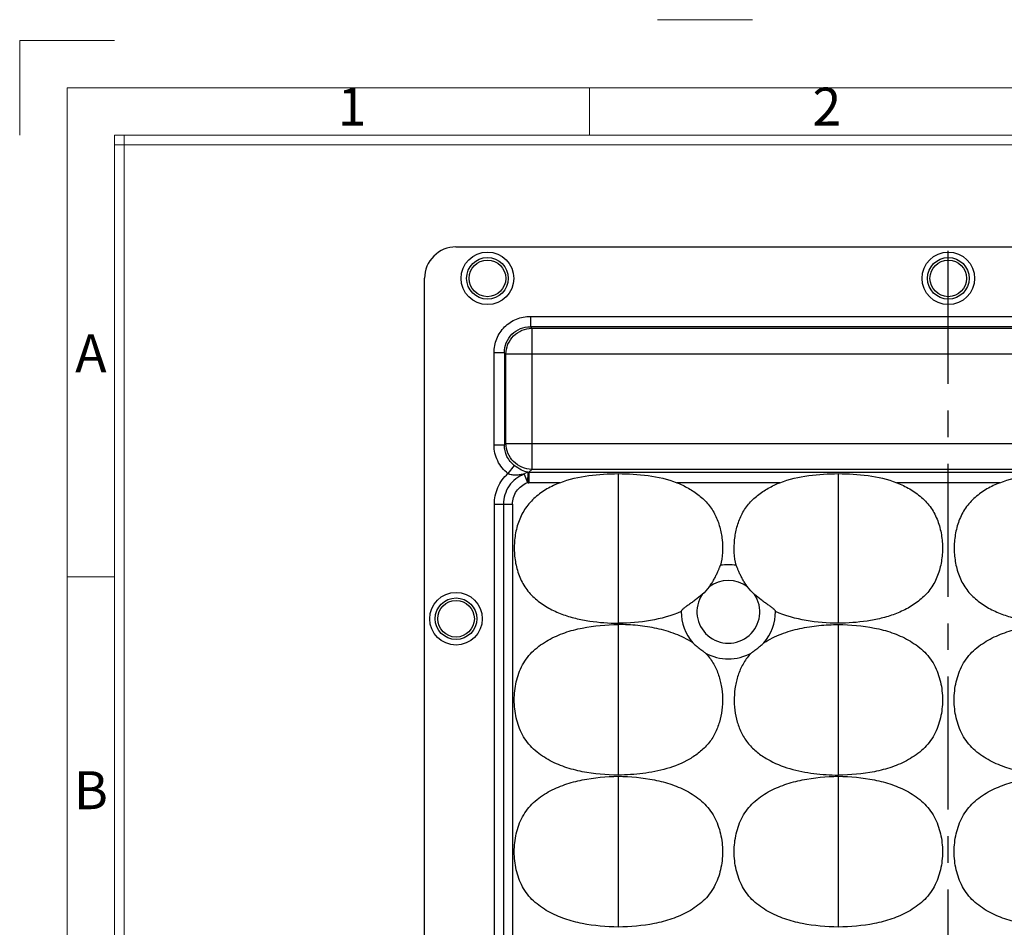
# Model space of a CAD drawing. Units: millimetres. Extents: x 5381 to 5762, y -5589 to -5317.
# Drawn here: x 5381 to 5475, y -5404 to -5317 of the extents above; entities that cross this region are included whole.
import ezdxf
from ezdxf.enums import TextEntityAlignment as Align

# ---------------------------------------------------------------- set-up
doc = ezdxf.new("R2010")
doc.units = ezdxf.units.MM
doc.linetypes.add('CENTER', pattern=[50.8, 31.75, -6.35, 6.35, -6.35])
doc.layers.add('dim', color=82, linetype='Continuous', lineweight=18)
doc.styles.add('ISO Proportional', font='isocp')

# ---------------------------------------------------------------- blocks, each defined once
blk = doc.blocks.new('1')
for p, q in [((3542.41, -247.49), (3559.27, -247.49)), ((3445.98, -251.16), (3429.12, -251.16)), ((3429.12, -251.16), (3429.12, -268.02)), ((3530.29, -268.02), (3530.29, -259.59)), ((3445.98, -268.02), (3445.98, -735.09)), ((4120.45, -268.02), (3445.98, -268.02)), ((3447.67, -268.02), (3447.67, -735.09)), ((4120.45, -269.7), (3445.98, -269.7)), ((3445.98, -346.42), (3437.55, -346.42))]:
    blk.add_line(p, q)
blk.add_lwpolyline([(3437.55, -743.52), (4128.88, -743.52), (4128.88, -259.59), (3437.55, -259.59)], close=True)
at = {"style": 'ISO Proportional'}
for s, p in [('1', (3488.14, -263.8)), ('2', (3572.45, -263.8)), ('A', (3441.77, -307.64)), ('B', (3441.77, -385.21))]:
    blk.add_text(s, height=6.74, dxfattribs=at).set_placement(p, align=Align.MIDDLE)

msp = doc.modelspace()

# ---------------------------------------------------------------- linework, layer by layer
at = {"color": 7, "linetype": 'Continuous'}
for p, q in [((5422.833, -5339.142), (5516.841, -5339.142)), ((5419.837, -5471.146), (5419.837, -5342.138)), ((5429.934, -5345.773), (5429.934, -5346.763)), ((5429.934, -5345.773), (5509.74, -5345.773)), ((5430.072, -5346.902), (5429.934, -5346.763)), ((5509.74, -5346.763), (5429.934, -5346.763)), ((5430.072, -5346.902), (5430.072, -5360.382)), ((5430.072, -5346.902), (5509.602, -5346.902)), ((5426.468, -5358.045), (5426.468, -5349.239)), ((5427.458, -5349.239), (5426.468, -5349.239)), ((5427.458, -5349.239), (5427.458, -5358.045)), ((5427.458, -5349.239), (5427.597, -5349.377)), ((5427.597, -5357.907), (5427.597, -5349.377)), ((5512.077, -5349.377), (5427.597, -5349.377)), ((5426.468, -5358.045), (5427.458, -5358.045)), ((5427.597, -5357.907), (5427.458, -5358.045)), ((5427.597, -5357.907), (5512.077, -5357.907)), ((5428.402, -5360.009), (5427.8, -5360.783)), ((5429.793, -5360.662), (5430.072, -5360.382)), ((5509.602, -5360.382), (5430.072, -5360.382)), ((5429.354, -5360.838), (5429.657, -5361.649)), ((5429.695, -5360.66), (5429.657, -5361.649)), ((5429.793, -5360.662), (5429.793, -5361.652)), ((5429.793, -5360.662), (5509.881, -5360.662)), ((5438.337, -5375.08), (5438.337, -5360.791)), ((5459.337, -5375.08), (5459.337, -5360.791)), ((5432.758, -5361.652), (5429.793, -5361.652)), ((5453.758, -5361.652), (5443.916, -5361.652)), ((5474.758, -5361.652), (5464.916, -5361.652)), ((5426.498, -5445.57), (5426.498, -5363.715)), ((5426.498, -5363.715), (5428.23, -5363.715)), ((5427.364, -5363.715), (5427.364, -5445.57)), ((5428.23, -5363.715), (5428.23, -5445.57)), ((5438.337, -5389.58), (5438.337, -5375.186)), ((5459.337, -5389.58), (5459.337, -5375.186)), ((5438.337, -5404.08), (5438.337, -5389.686)), ((5459.337, -5404.08), (5459.337, -5389.686))]:
    msp.add_line(p, q, dxfattribs=at)
at = {"color": 1, "linetype": 'CENTER', "ltscale": 0.4}
msp.add_line((5469.837, -5474.142), (5469.837, -5339.142), dxfattribs=at)
at = {"color": 7, "linetype": 'Continuous'}
for centre, radius in [((5425.837, -5342.142), 2.512), ((5469.837, -5342.142), 2.512), ((5425.837, -5342.142), 1.986), ((5425.837, -5342.142), 1.75), ((5469.837, -5342.142), 1.986), ((5469.837, -5342.142), 1.75), ((5422.837, -5374.642), 2.512), ((5422.837, -5374.642), 1.986), ((5422.837, -5374.642), 1.75)]:
    msp.add_circle(centre, radius, dxfattribs=at)
for centre, radius, start, end in [((5422.831, -5342.137), 2.994, 89.97029, 180.02971), ((5429.774, -5358.12), 2.542, 268.21868, 270.43144), ((5429.793, -5358.113), 3.539, 267.78933, 269.99762), ((5448.837, -5373.982), 4.5, 80.5997, 99.4003), ((5448.837, -5373.982), 3, 52.2349, 127.7651), ((5448.837, -5373.982), 3, 146.53787, 33.46213), ((5448.837, -5373.982), 4.5, 179.55718, 220.94165), ((5448.837, -5373.982), 4.5, 319.05835, 0.44282), ((5448.837, -5373.982), 4.5, 240.97162, 299.02838)]:
    msp.add_arc(centre, radius, start, end, dxfattribs=at)
for points, knots in [([(5426.468, -5349.239), (5426.468, -5348.787), (5426.645, -5347.875), (5427.415, -5346.72), (5428.57, -5345.95), (5429.482, -5345.773), (5429.934, -5345.773)], [0, 0, 0, 0, 0.250063, 0.500006, 0.749948, 1, 1, 1, 1]), ([(5427.458, -5349.239), (5427.456, -5348.916), (5427.577, -5348.261), (5428.125, -5347.43), (5428.956, -5346.882), (5429.611, -5346.761), (5429.934, -5346.763)], [0, 0, 0, 0, 0.249968, 0.500008, 0.750046, 1, 1, 1, 1]), ([(5427.597, -5349.377), (5427.603, -5349.058), (5427.742, -5348.414), (5428.295, -5347.6), (5429.109, -5347.047), (5429.753, -5346.908), (5430.072, -5346.902)], [0, 0, 0, 0, 0.249385, 0.5, 0.750615, 1, 1, 1, 1]), ([(5427.8, -5360.783), (5427.388, -5360.464), (5426.705, -5359.623), (5426.468, -5358.566), (5426.468, -5358.045)], [0, 0, 0, 0, 0.499929, 1, 1, 1, 1]), ([(5428.402, -5360.009), (5428.107, -5359.78), (5427.618, -5359.176), (5427.455, -5358.418), (5427.458, -5358.045)], [0, 0, 0, 0, 0.500078, 1, 1, 1, 1]), ([(5430.072, -5360.382), (5429.753, -5360.376), (5429.109, -5360.237), (5428.295, -5359.684), (5427.742, -5358.87), (5427.603, -5358.226), (5427.597, -5357.907)], [0, 0, 0, 0, 0.249385, 0.5, 0.750615, 1, 1, 1, 1]), ([(5429.695, -5360.66), (5429.491, -5360.616), (5429.033, -5360.439), (5428.62, -5360.178), (5428.402, -5360.009)], [0, 0, 0, 0, 0.430298, 1, 1, 1, 1]), ([(5426.498, -5363.715), (5426.498, -5363.168), (5426.727, -5362.062), (5427.393, -5361.148), (5427.8, -5360.783)], [0, 0, 0, 0, 0.50003, 1, 1, 1, 1]), ([(5429.354, -5360.838), (5429.064, -5360.946), (5428.514, -5361.252), (5427.867, -5361.936), (5427.456, -5362.783), (5427.364, -5363.405), (5427.364, -5363.715)], [0, 0, 0, 0, 0.250025, 0.499986, 0.749963, 1, 1, 1, 1]), ([(5429.354, -5360.838), (5429.225, -5360.859), (5428.969, -5360.898), (5428.646, -5360.935), (5428.385, -5360.937), (5428.186, -5360.919), (5427.988, -5360.869), (5427.862, -5360.814), (5427.8, -5360.783)], [0, 0, 0, 0, 0.246159, 0.490943, 0.614475, 0.740137, 0.868641, 1, 1, 1, 1]), ([(5429.695, -5360.66), (5429.665, -5360.664), (5429.538, -5360.693), (5429.425, -5360.769), (5429.354, -5360.838)], [0, 0, 0, 0, 0.232338, 1, 1, 1, 1]), ([(5432.758, -5361.652), (5433.633, -5361.3), (5435.504, -5360.897), (5437.391, -5360.804), (5438.337, -5360.791)], [0, 0, 0, 0, 0.499201, 1, 1, 1, 1]), ([(5438.337, -5360.791), (5439.283, -5360.804), (5441.17, -5360.897), (5443.041, -5361.3), (5443.916, -5361.652)], [0, 0, 0, 0, 0.500799, 1, 1, 1, 1]), ([(5453.758, -5361.652), (5454.633, -5361.3), (5456.504, -5360.897), (5458.391, -5360.804), (5459.337, -5360.791)], [0, 0, 0, 0, 0.499201, 1, 1, 1, 1]), ([(5459.337, -5360.791), (5460.283, -5360.804), (5462.17, -5360.897), (5464.041, -5361.3), (5464.916, -5361.652)], [0, 0, 0, 0, 0.500799, 1, 1, 1, 1]), ([(5474.758, -5361.652), (5475.633, -5361.3), (5477.504, -5360.897), (5479.391, -5360.804), (5480.337, -5360.791)], [0, 0, 0, 0, 0.499201, 1, 1, 1, 1]), ([(5428.23, -5363.715), (5428.23, -5363.493), (5428.296, -5363.046), (5428.589, -5362.437), (5429.054, -5361.946), (5429.449, -5361.727), (5429.657, -5361.649)], [0, 0, 0, 0, 0.250019, 0.500016, 0.749992, 1, 1, 1, 1]), ([(5432.758, -5361.652), (5432.333, -5361.823), (5431.505, -5362.222), (5430.561, -5362.883), (5429.902, -5363.522), (5429.331, -5364.241), (5428.808, -5365.273), (5428.459, -5366.609), (5428.356, -5367.986), (5428.491, -5369.36), (5428.875, -5370.687), (5429.544, -5371.904), (5430.519, -5372.891), (5431.67, -5373.652), (5432.924, -5374.224), (5434.243, -5374.625), (5436.045, -5374.97), (5437.421, -5375.061), (5438.337, -5375.08)], [0, 0, 0, 0, 0.062525, 0.125017, 0.156294, 0.187569, 0.25001, 0.312493, 0.374995, 0.437496, 0.499975, 0.562405, 0.62484, 0.687339, 0.749865, 0.812405, 0.874954, 1, 1, 1, 1]), ([(5443.916, -5361.652), (5444.296, -5361.804), (5445.037, -5362.156), (5446.064, -5362.834), (5446.96, -5363.685), (5447.624, -5364.729), (5448.051, -5365.886), (5448.344, -5367.497), (5448.277, -5368.746), (5448.102, -5369.543)], [0, 0, 0, 0, 0.125167, 0.250292, 0.375334, 0.500332, 0.625403, 0.750522, 1, 1, 1, 1]), ([(5449.572, -5369.543), (5449.397, -5368.746), (5449.33, -5367.497), (5449.623, -5365.886), (5450.05, -5364.729), (5450.715, -5363.685), (5451.61, -5362.834), (5452.637, -5362.156), (5453.379, -5361.804), (5453.758, -5361.652)], [0, 0, 0, 0, 0.249479, 0.374597, 0.499669, 0.624666, 0.749708, 0.874833, 1, 1, 1, 1]), ([(5464.916, -5361.652), (5465.341, -5361.823), (5466.169, -5362.222), (5467.113, -5362.883), (5467.772, -5363.522), (5468.343, -5364.241), (5468.867, -5365.273), (5469.215, -5366.609), (5469.318, -5367.986), (5469.183, -5369.36), (5468.799, -5370.687), (5468.13, -5371.904), (5467.155, -5372.891), (5466.004, -5373.652), (5464.75, -5374.224), (5463.431, -5374.625), (5461.629, -5374.97), (5460.253, -5375.061), (5459.337, -5375.08)], [0, 0, 0, 0, 0.062525, 0.125017, 0.156294, 0.187569, 0.250009, 0.312492, 0.374995, 0.437496, 0.499975, 0.562405, 0.624841, 0.68734, 0.749865, 0.812405, 0.874954, 1, 1, 1, 1]), ([(5474.758, -5361.652), (5474.333, -5361.823), (5473.505, -5362.222), (5472.561, -5362.883), (5471.902, -5363.522), (5471.331, -5364.241), (5470.808, -5365.273), (5470.459, -5366.609), (5470.356, -5367.986), (5470.491, -5369.36), (5470.875, -5370.687), (5471.544, -5371.904), (5472.519, -5372.891), (5473.67, -5373.652), (5474.924, -5374.224), (5476.243, -5374.625), (5478.045, -5374.97), (5479.421, -5375.061), (5480.337, -5375.08)], [0, 0, 0, 0, 0.062525, 0.125017, 0.156294, 0.187569, 0.25001, 0.312493, 0.374995, 0.437496, 0.499975, 0.562405, 0.62484, 0.687339, 0.749865, 0.812405, 0.874954, 1, 1, 1, 1]), ([(5447, -5371.611), (5447.079, -5371.507), (5447.228, -5371.295), (5447.429, -5370.964), (5447.608, -5370.63), (5447.761, -5370.308), (5447.871, -5370.055), (5447.945, -5369.875), (5447.99, -5369.764), (5448.028, -5369.675), (5448.058, -5369.606), (5448.08, -5369.567), (5448.095, -5369.544), (5448.102, -5369.543)], [0, 0, 0, 0, 0.165791, 0.331176, 0.493757, 0.648409, 0.786324, 0.845699, 0.896826, 0.93858, 0.969992, 0.990412, 1, 1, 1, 1]), ([(5450.674, -5371.611), (5450.595, -5371.507), (5450.446, -5371.294), (5450.244, -5370.963), (5450.066, -5370.629), (5449.912, -5370.307), (5449.803, -5370.054), (5449.729, -5369.874), (5449.683, -5369.764), (5449.646, -5369.675), (5449.616, -5369.606), (5449.594, -5369.567), (5449.579, -5369.544), (5449.572, -5369.543)], [0, 0, 0, 0, 0.166089, 0.331639, 0.494377, 0.648984, 0.786769, 0.846028, 0.897073, 0.938728, 0.970052, 0.990435, 1, 1, 1, 1]), ([(5446.334, -5372.328), (5446.132, -5372.511), (5445.811, -5372.763), (5445.376, -5373.075), (5445.066, -5373.294), (5444.787, -5373.494), (5444.562, -5373.67), (5444.418, -5373.801), (5444.353, -5373.891), (5444.337, -5373.931), (5444.337, -5373.947)], [0, 0, 0, 0, 0.316493, 0.472172, 0.621224, 0.7568, 0.870325, 0.953023, 0.980873, 1, 1, 1, 1]), ([(5453.337, -5373.947), (5453.337, -5373.931), (5453.321, -5373.891), (5453.256, -5373.801), (5453.112, -5373.669), (5452.887, -5373.494), (5452.608, -5373.293), (5452.298, -5373.075), (5451.863, -5372.763), (5451.542, -5372.511), (5451.34, -5372.328)], [0, 0, 0, 0, 0.019142, 0.047024, 0.129758, 0.24329, 0.378855, 0.527866, 0.683517, 1, 1, 1, 1]), ([(5444.337, -5373.947), (5443.407, -5374.37), (5441.406, -5374.915), (5439.36, -5375.059), (5438.337, -5375.08)], [0, 0, 0, 0, 0.499673, 1, 1, 1, 1]), ([(5459.337, -5375.08), (5458.314, -5375.059), (5456.268, -5374.915), (5454.267, -5374.37), (5453.337, -5373.947)], [0, 0, 0, 0, 0.500434, 1, 1, 1, 1]), ([(5438.337, -5389.58), (5437.185, -5389.557), (5435.449, -5389.422), (5433.21, -5388.844), (5431.882, -5388.263), (5430.905, -5387.647), (5430.23, -5387.102), (5429.639, -5386.465), (5429.167, -5385.735), (5428.814, -5384.943), (5428.489, -5383.834), (5428.333, -5382.389), (5428.49, -5380.945), (5428.816, -5379.837), (5429.17, -5379.044), (5429.642, -5378.315), (5430.233, -5377.678), (5430.908, -5377.133), (5431.885, -5376.516), (5433.212, -5375.933), (5435.449, -5375.349), (5437.185, -5375.209), (5438.337, -5375.186)], [0, 0, 0, 0, 0.124963, 0.187482, 0.24997, 0.281243, 0.31251, 0.34377, 0.375027, 0.40629, 0.437558, 0.500002, 0.562447, 0.593715, 0.624977, 0.656234, 0.687493, 0.71876, 0.750033, 0.812523, 0.875042, 1, 1, 1, 1]), ([(5445.438, -5376.931), (5444.92, -5376.598), (5443.805, -5376.049), (5442.021, -5375.537), (5440.187, -5375.264), (5438.954, -5375.198), (5438.337, -5375.186)], [0, 0, 0, 0, 0.24982, 0.499801, 0.749879, 1, 1, 1, 1]), ([(5452.236, -5376.931), (5452.755, -5376.598), (5453.87, -5376.049), (5455.653, -5375.537), (5457.487, -5375.264), (5458.72, -5375.198), (5459.337, -5375.186)], [0, 0, 0, 0, 0.24982, 0.499801, 0.749879, 1, 1, 1, 1]), ([(5459.337, -5375.186), (5460.489, -5375.209), (5462.225, -5375.349), (5464.462, -5375.933), (5465.789, -5376.516), (5466.766, -5377.133), (5467.441, -5377.678), (5468.031, -5378.315), (5468.504, -5379.044), (5468.858, -5379.837), (5469.185, -5380.945), (5469.341, -5382.389), (5469.186, -5383.834), (5468.86, -5384.943), (5468.507, -5385.735), (5468.035, -5386.465), (5467.444, -5387.102), (5466.769, -5387.647), (5465.792, -5388.263), (5464.464, -5388.844), (5462.225, -5389.422), (5460.489, -5389.557), (5459.337, -5389.58)], [0, 0, 0, 0, 0.124956, 0.187476, 0.249965, 0.281237, 0.312505, 0.343764, 0.375022, 0.406286, 0.437554, 0.499998, 0.562443, 0.593711, 0.624975, 0.656232, 0.687492, 0.71876, 0.750032, 0.81252, 0.875039, 1, 1, 1, 1]), ([(5480.337, -5389.58), (5479.185, -5389.557), (5477.449, -5389.422), (5475.21, -5388.844), (5473.882, -5388.263), (5472.905, -5387.647), (5472.23, -5387.102), (5471.639, -5386.465), (5471.167, -5385.735), (5470.814, -5384.943), (5470.489, -5383.834), (5470.333, -5382.389), (5470.49, -5380.945), (5470.816, -5379.837), (5471.17, -5379.044), (5471.642, -5378.315), (5472.233, -5377.678), (5472.908, -5377.133), (5473.885, -5376.516), (5475.212, -5375.933), (5477.449, -5375.349), (5479.185, -5375.209), (5480.337, -5375.186)], [0, 0, 0, 0, 0.124963, 0.187482, 0.24997, 0.281243, 0.31251, 0.34377, 0.375027, 0.40629, 0.437558, 0.500002, 0.562447, 0.593715, 0.624977, 0.656234, 0.687493, 0.71876, 0.750033, 0.812523, 0.875042, 1, 1, 1, 1]), ([(5445.438, -5376.931), (5445.471, -5376.969), (5445.556, -5377.048), (5445.757, -5377.218), (5445.982, -5377.398), (5446.213, -5377.582), (5446.379, -5377.715), (5446.523, -5377.828), (5446.613, -5377.894), (5446.653, -5377.917)], [0, 0, 0, 0, 0.097318, 0.221587, 0.503937, 0.648708, 0.787671, 0.910688, 1, 1, 1, 1]), ([(5451.021, -5377.917), (5451.061, -5377.894), (5451.151, -5377.828), (5451.295, -5377.715), (5451.461, -5377.582), (5451.692, -5377.398), (5451.917, -5377.218), (5452.118, -5377.048), (5452.203, -5376.969), (5452.236, -5376.931)], [0, 0, 0, 0, 0.089312, 0.212329, 0.351292, 0.496063, 0.778413, 0.902682, 1, 1, 1, 1]), ([(5446.653, -5377.917), (5446.923, -5378.198), (5447.401, -5378.823), (5447.894, -5379.89), (5448.19, -5381.027), (5448.305, -5382.195), (5448.248, -5383.367), (5448.015, -5384.517), (5447.591, -5385.613), (5446.951, -5386.603), (5446.1, -5387.417), (5444.804, -5388.29), (5442.98, -5389.032), (5440.676, -5389.471), (5439.117, -5389.564), (5438.337, -5389.58)], [0, 0, 0, 0, 0.062465, 0.124956, 0.187472, 0.249999, 0.312527, 0.375048, 0.437549, 0.500015, 0.562504, 0.625028, 0.749903, 0.874918, 1, 1, 1, 1]), ([(5451.021, -5377.917), (5450.751, -5378.198), (5450.273, -5378.823), (5449.78, -5379.89), (5449.484, -5381.027), (5449.369, -5382.195), (5449.426, -5383.367), (5449.659, -5384.517), (5450.083, -5385.613), (5450.724, -5386.603), (5451.574, -5387.417), (5452.871, -5388.29), (5454.694, -5389.032), (5456.998, -5389.471), (5458.558, -5389.564), (5459.337, -5389.58)], [0, 0, 0, 0, 0.062465, 0.124956, 0.187471, 0.249999, 0.312527, 0.375048, 0.437548, 0.500015, 0.562504, 0.625028, 0.749903, 0.874918, 1, 1, 1, 1]), ([(5438.337, -5404.08), (5437.185, -5404.057), (5435.449, -5403.922), (5433.21, -5403.344), (5431.882, -5402.763), (5430.905, -5402.147), (5430.23, -5401.602), (5429.639, -5400.965), (5429.167, -5400.235), (5428.814, -5399.443), (5428.489, -5398.334), (5428.333, -5396.889), (5428.49, -5395.445), (5428.816, -5394.337), (5429.17, -5393.544), (5429.642, -5392.815), (5430.233, -5392.178), (5430.908, -5391.633), (5431.885, -5391.016), (5433.212, -5390.433), (5435.449, -5389.849), (5437.185, -5389.709), (5438.337, -5389.686)], [0, 0, 0, 0, 0.124963, 0.187482, 0.24997, 0.281243, 0.31251, 0.34377, 0.375027, 0.40629, 0.437558, 0.500002, 0.562447, 0.593715, 0.624977, 0.656234, 0.687493, 0.71876, 0.750033, 0.812523, 0.875042, 1, 1, 1, 1]), ([(5438.337, -5389.686), (5439.489, -5389.709), (5441.225, -5389.849), (5443.462, -5390.433), (5444.789, -5391.016), (5445.766, -5391.633), (5446.441, -5392.178), (5447.031, -5392.815), (5447.504, -5393.544), (5447.858, -5394.337), (5448.185, -5395.445), (5448.341, -5396.889), (5448.186, -5398.334), (5447.86, -5399.443), (5447.507, -5400.235), (5447.035, -5400.965), (5446.444, -5401.602), (5445.769, -5402.147), (5444.792, -5402.763), (5443.464, -5403.344), (5441.225, -5403.922), (5439.489, -5404.057), (5438.337, -5404.08)], [0, 0, 0, 0, 0.124956, 0.187476, 0.249965, 0.281237, 0.312505, 0.343764, 0.375022, 0.406286, 0.437554, 0.499998, 0.562443, 0.593711, 0.624975, 0.656232, 0.687492, 0.71876, 0.750032, 0.81252, 0.875039, 1, 1, 1, 1]), ([(5459.337, -5404.08), (5458.185, -5404.057), (5456.449, -5403.922), (5454.21, -5403.344), (5452.882, -5402.763), (5451.905, -5402.147), (5451.23, -5401.602), (5450.639, -5400.965), (5450.167, -5400.235), (5449.814, -5399.443), (5449.489, -5398.334), (5449.333, -5396.889), (5449.49, -5395.445), (5449.816, -5394.337), (5450.17, -5393.544), (5450.642, -5392.815), (5451.233, -5392.178), (5451.908, -5391.633), (5452.885, -5391.016), (5454.212, -5390.433), (5456.449, -5389.849), (5458.185, -5389.709), (5459.337, -5389.686)], [0, 0, 0, 0, 0.124963, 0.187482, 0.24997, 0.281243, 0.31251, 0.34377, 0.375027, 0.40629, 0.437558, 0.500002, 0.562447, 0.593715, 0.624977, 0.656234, 0.687493, 0.71876, 0.750033, 0.812523, 0.875042, 1, 1, 1, 1]), ([(5459.337, -5389.686), (5460.489, -5389.709), (5462.225, -5389.849), (5464.462, -5390.433), (5465.789, -5391.016), (5466.766, -5391.633), (5467.441, -5392.178), (5468.031, -5392.815), (5468.504, -5393.544), (5468.858, -5394.337), (5469.185, -5395.445), (5469.341, -5396.889), (5469.186, -5398.334), (5468.86, -5399.443), (5468.507, -5400.235), (5468.035, -5400.965), (5467.444, -5401.602), (5466.769, -5402.147), (5465.792, -5402.763), (5464.464, -5403.344), (5462.225, -5403.922), (5460.489, -5404.057), (5459.337, -5404.08)], [0, 0, 0, 0, 0.124956, 0.187476, 0.249965, 0.281237, 0.312505, 0.343764, 0.375022, 0.406286, 0.437554, 0.499998, 0.562443, 0.593711, 0.624975, 0.656232, 0.687492, 0.71876, 0.750032, 0.81252, 0.875039, 1, 1, 1, 1]), ([(5480.337, -5404.08), (5479.185, -5404.057), (5477.449, -5403.922), (5475.21, -5403.344), (5473.882, -5402.763), (5472.905, -5402.147), (5472.23, -5401.602), (5471.639, -5400.965), (5471.167, -5400.235), (5470.814, -5399.443), (5470.489, -5398.334), (5470.333, -5396.889), (5470.49, -5395.445), (5470.816, -5394.337), (5471.17, -5393.544), (5471.642, -5392.815), (5472.233, -5392.178), (5472.908, -5391.633), (5473.885, -5391.016), (5475.212, -5390.433), (5477.449, -5389.849), (5479.185, -5389.709), (5480.337, -5389.686)], [0, 0, 0, 0, 0.124963, 0.187482, 0.24997, 0.281243, 0.31251, 0.34377, 0.375027, 0.40629, 0.437558, 0.500002, 0.562447, 0.593715, 0.624977, 0.656234, 0.687493, 0.71876, 0.750033, 0.812523, 0.875042, 1, 1, 1, 1])]:
    msp.add_open_spline(points, degree=3, knots=knots, dxfattribs=at)
for points in [[(5447, -5371.611), (5446.802, -5371.87), (5446.577, -5372.11), (5446.334, -5372.328)], [(5451.34, -5372.328), (5451.097, -5372.11), (5450.872, -5371.87), (5450.674, -5371.611)]]:
    msp.add_open_spline(points, degree=3, dxfattribs=at)

# ---------------------------------------------------------------- block references
at = {"layer": 'dim', "color": 0, "xscale": 0.5375999999996566, "yscale": 0.5375999999996566, "zscale": 0.5376}
msp.add_blockref('1', (3537.689, -5184.395), dxfattribs=at)

doc.saveas('drawing.dxf')
